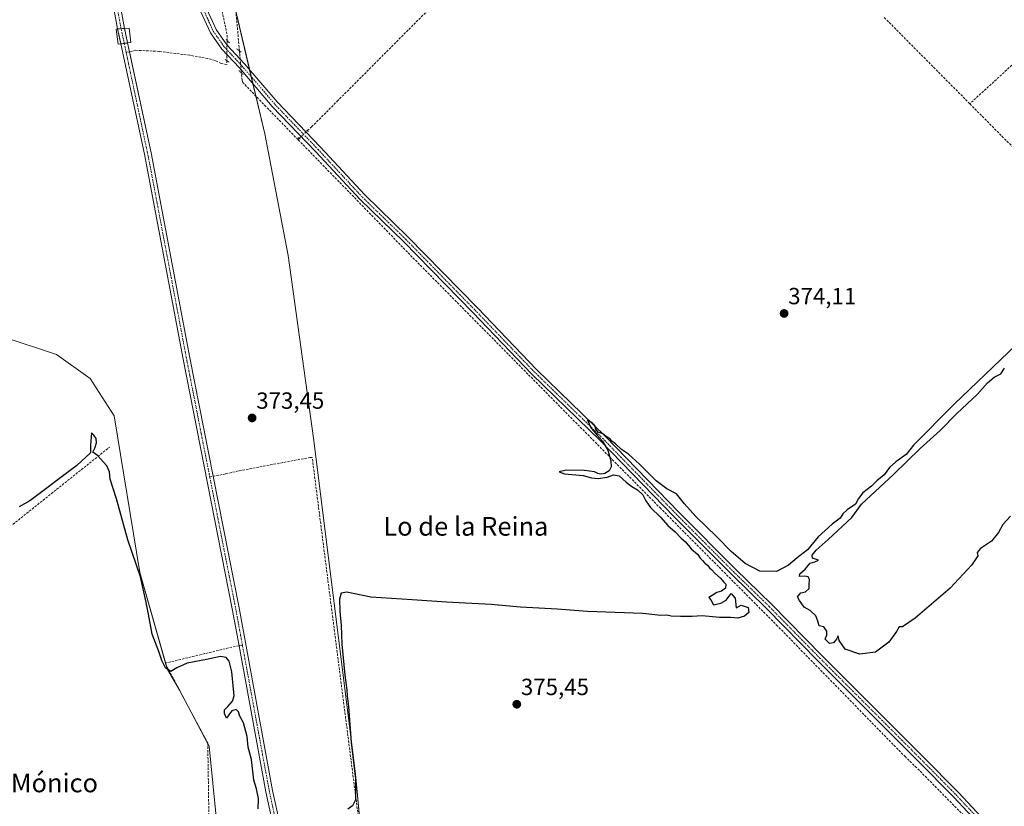
# Model space of a CAD drawing. Units: metres. Extents: x 632143 to 635591, y 4685727 to 4688106.
# Drawn here: x 632859 to 633281, y 4686376 to 4686712 of the extents above; entities that cross this region are included whole.
import ezdxf
from ezdxf.enums import TextEntityAlignment as Align

# ---------------------------------------------------------------- set-up
doc = ezdxf.new("R2010")
doc.units = ezdxf.units.M
doc.header["$MEASUREMENT"] = 0
for name, pattern in [('TRAZO_Y_PUNTO', [1, 0.5, -0.25, 0, -0.25]), ('TRAZOS2', [0.375, 0.25, -0.125]), ('TRAZOSX2', [1.5, 1, -0.5])]:
    doc.linetypes.add(name, pattern=pattern)
for name, color, linetype, lineweight in [('Carátula', 7, 'Continuous', 5), ('Corriente artificial Cxs', 5, 'Continuous', 13), ('Corriente artificial eje', 142, 'TRAZO_Y_PUNTO', 0), ('Corriente artificial eje oculto', 133, 'TRAZO_Y_PUNTO', 0), ('Corriente artificial lineal', 5, 'TRAZOSX2', 13), ('Corriente artificial lineal oculto', 135, 'TRAZO_Y_PUNTO', 13), ('Corriente artificial oculto Cxs', 133, 'Continuous', 13), ('Corriente artificial superficial', 5, 'Continuous', 13), ('Corriente artificial superficial oculto', 133, 'TRAZO_Y_PUNTO', 13), ('Cultivos herbáceos CxS', 92, 'Continuous', 0), ('Curva de nivel maestra', 36, 'Continuous', 30), ('Pastizal CxS', 92, 'Continuous', 0), ('Pista no pavimentada', 254, 'Continuous', 13), ('Pista no pavimentada Cxs', 254, 'Continuous', 0), ('Pista pavimentada eje', 135, 'TRAZO_Y_PUNTO', 0), ('Puente', 1, 'Continuous', 0), ('Puente Cxs', 1, 'Continuous', 13), ('Puente lineal', 2, 'TRAZOS2', 0), ('Punto de cota en terreno', 7, 'Continuous', 0), ('Rótulo de punto de cota en terreno', 19, 'Continuous', 0), ('Suelo desnudo', 252, 'Continuous', 0), ('Suelo desnudo CxS', 43, 'Continuous', 0), ('Texto cartográfico', 19, 'Continuous', 0)]:
    doc.layers.add(name, color=color, linetype=linetype, lineweight=lineweight)
doc.styles.add('Arial', font='txt', dxfattribs={"height": 0.2})

# ---------------------------------------------------------------- blocks, each defined once
blk = doc.blocks.new('*U151')
at = {"layer": 'Cultivos herbáceos CxS', "color": 92, "linetype": 'Continuous', "lineweight": 0}
blk.add_polyline3d([(633009.08, 4686326.57, 375.77), (633003.13, 4686389.46, 375.08), (632985.14, 4686533.2, 374.09), (632974.31, 4686611.33, 374.24), (632964.3, 4686663.54, 374.23), (632922.59, 4686840.82, 372.04), (632907.08, 4686935.91, 371.19), (632896, 4686975.02, 371.2), (632877.91, 4687054, 370.47), (632880.48, 4687050.07, 370.6), (632889.97, 4687039.88, 370.8), (632963.1, 4686972.05, 371.04), (633024.65, 4686912.61, 371.49), (633109.65, 4686832.84, 371.87), (633111.64, 4686835.3, 372.04), (633026.82, 4686914.9, 371.26), (632965.27, 4686974.34, 371.14), (632892.2, 4687042.12, 370.75), (632882.99, 4687052.01, 370.81), (632880.05, 4687056.51, 370.91), (632878.89, 4687055.84, 370.79), (632877.6, 4687055.35, 370.64), (632868.32, 4687095.87, 370.33), (632853.06, 4687180.41, 370.2)], dxfattribs=at)
blk = doc.blocks.new('*U172')
at = {"layer": 'Curva de nivel maestra', "color": 36, "linetype": 'Continuous', "lineweight": 30}
for points in [[(633283.76, 4686499.79, 375), (633280.48, 4686496.15, 375), (633278.63, 4686492.74, 375), (633275.57, 4686489.03, 375), (633270.9, 4686485.93, 375), (633269.53, 4686484.23, 375), (633269.74, 4686482.79, 375), (633267.16, 4686478.91, 375), (633257.9, 4686468.91, 375), (633242.96, 4686456.04, 375), (633237.5, 4686452.41, 375), (633236.04, 4686452.37, 375), (633235, 4686450.38, 375), (633231.58, 4686445.8, 375), (633225.88, 4686441.6, 375), (633219.21, 4686440.7, 375), (633212.88, 4686442.8, 375), (633210.33, 4686446.56, 375), (633209.9, 4686448.53, 375), (633209.27, 4686447.06, 375), (633207.9, 4686445.58, 375), (633206.23, 4686445.22, 375), (633204.44, 4686447.14, 375), (633205.06, 4686448.8, 375), (633205.1, 4686450.47, 375), (633203.79, 4686452.37, 375), (633201.83, 4686452.84, 375), (633201.27, 4686454.81, 375), (633200.34, 4686457.06, 375), (633198, 4686459.38, 375), (633195.41, 4686460.8, 375), (633193.38, 4686463.62, 375), (633192.54, 4686465.2, 375), (633194, 4686466.91, 375), (633196, 4686467.33, 375), (633197.55, 4686468.79, 375), (633197.53, 4686470.44, 375), (633197.73, 4686472.64, 375), (633197.05, 4686473.83, 375), (633195.64, 4686474.04, 375), (633193.36, 4686473.95, 375), (633193.57, 4686475.04, 375), (633195.86, 4686477.12, 375), (633198, 4686479.6, 375), (633200, 4686480.23, 375), (633201.47, 4686480.91, 375), (633199, 4686481.83, 375), (633198.78, 4686483.02, 375), (633200.59, 4686485.24, 375), (633205.71, 4686489.72, 375), (633215.82, 4686499.22, 375), (633220, 4686504.9, 375), (633233.67, 4686517.62, 375), (633245, 4686528.69, 375), (633253.67, 4686536.51, 375), (633260.82, 4686543.81, 375), (633269.59, 4686552.04, 375), (633273.92, 4686556.94, 375), (633276.8, 4686559.36, 375), (633279.58, 4686560.7, 375), (633281.2, 4686563.22, 375)], [(633306.05, 4686592.13, 375), (633259.58, 4686547.7, 375), (633242.26, 4686530.13, 375), (633239.14, 4686526.14, 375), (633234.66, 4686523.03, 375), (633231.96, 4686520.61, 375), (633229.66, 4686517.51, 375), (633226.48, 4686514.97, 375), (633224.26, 4686512.69, 375), (633220.56, 4686509.8, 375), (633218.66, 4686507.35, 375), (633217.3, 4686504.86, 375), (633213.84, 4686502.44, 375), (633211.96, 4686500.79, 375), (633210.76, 4686498.93, 375), (633207.31, 4686496.33, 375), (633201.31, 4686490.93, 375), (633196.85, 4686485.43, 375), (633192.36, 4686481.98, 375), (633188.7, 4686478.86, 375), (633183.51, 4686476.11, 375), (633176.38, 4686476.21, 375), (633170.14, 4686479.49, 375), (633164.1, 4686484.66, 375), (633158, 4686490.9, 375), (633149.04, 4686499.6, 375), (633144.14, 4686505.03, 375), (633140.75, 4686509.31, 375), (633136.61, 4686511.5, 375), (633132, 4686514.9, 375), (633124.85, 4686522.07, 375), (633120.09, 4686526.32, 375), (633117.13, 4686528.35, 375), (633114.52, 4686530.74, 375), (633113.01, 4686531.9, 375), (633112.09, 4686532.98, 375), (633110.87, 4686533.77, 375), (633109.59, 4686534.86, 375), (633107.18, 4686535.74, 375), (633106.14, 4686537.02, 375), (633105.76, 4686538.65, 375), (633104.68, 4686539.57, 375), (633102.59, 4686540.82, 375), (633104.18, 4686537.4, 375), (633105.34, 4686536.23, 375), (633106.45, 4686534.68, 375), (633109.02, 4686531.91, 375), (633111.3, 4686528.05, 375), (633112.63, 4686523.47, 375), (633112.71, 4686520.94, 375), (633111.82, 4686519.24, 375), (633110.01, 4686518.03, 375), (633108.16, 4686517.7, 375), (633106.97, 4686517.98, 375), (633105.59, 4686518.81, 375), (633101.3, 4686519.31, 375), (633093.38, 4686519.42, 375), (633090.37, 4686518.71, 375), (633092.71, 4686517.94, 375), (633100.75, 4686517.16, 375), (633104.22, 4686516.18, 375), (633107.16, 4686515.9, 375), (633111.06, 4686516.44, 375), (633113.77, 4686517.54, 375), (633116.2, 4686517.09, 375), (633119.14, 4686514.37, 375), (633121.52, 4686512.47, 375), (633124, 4686511.04, 375), (633126.28, 4686508.86, 375), (633127.52, 4686506.32, 375), (633129.62, 4686503.51, 375), (633133.78, 4686499.34, 375), (633136.93, 4686495.83, 375), (633140.15, 4686493.05, 375), (633142.74, 4686490.3, 375), (633144.54, 4686488.78, 375), (633146.95, 4686485.85, 375), (633149.79, 4686483.36, 375), (633150.88, 4686481.78, 375), (633151.9, 4686480.8, 375), (633152.79, 4686479.69, 375), (633153.96, 4686478.86, 375), (633154.8, 4686477.7, 375), (633155.88, 4686476.78, 375), (633157.07, 4686475.33, 375), (633159.54, 4686473.22, 375), (633160.77, 4686471.67, 375), (633161.87, 4686470.68, 375), (633161.7, 4686469, 375), (633160.01, 4686467.71, 375), (633158.01, 4686467.12, 375), (633156.01, 4686465.77, 375), (633154.59, 4686464.94, 375), (633155.34, 4686463.91, 375), (633156.59, 4686461.83, 375), (633159.68, 4686462.58, 375), (633162.01, 4686463.75, 375), (633164.07, 4686466.62, 375), (633165.8, 4686464.62, 375), (633166.21, 4686460.49, 375), (633168.34, 4686461.62, 375), (633171.34, 4686460.68, 375), (633171.68, 4686458.5, 375), (633169.83, 4686456.96, 375), (633166.96, 4686456.15, 375), (633163.83, 4686456.38, 375), (633159.09, 4686456.35, 375), (633151.68, 4686457.07, 375), (633147.43, 4686456.88, 375), (633142.34, 4686456.81, 375), (633138.48, 4686457.02, 375), (633136.54, 4686457.44, 375), (633133.99, 4686457.23, 375), (633126.26, 4686458.16, 375), (633102.54, 4686458.97, 375), (633089.64, 4686460.01, 375), (633073.9, 4686460.86, 375), (633061.32, 4686461.98, 375), (633042.22, 4686462.88, 375), (633027.45, 4686463.99, 375), (633009.77, 4686465.15, 375), (632999.48, 4686467.18, 375), (632997, 4686466.74, 375), (632996.4, 4686464.3, 375), (632996.48, 4686459.12, 375), (632997.09, 4686452.96, 375), (632997.32, 4686445.02, 375), (632998.59, 4686431.69, 375), (632999.54, 4686425.36, 375), (632999.61, 4686422.91, 375), (633000.14, 4686418.24, 375), (633001.34, 4686402.92, 375), (633003.19, 4686387.25, 375), (633003.26, 4686381.17, 375), (633003.2, 4686378.36, 375), (633001.94, 4686375.74, 375), (632999.86, 4686374.24, 375)], [(632961.5, 4686374.4, 375), (632961.64, 4686378.86, 375), (632960.73, 4686383.01, 375), (632959.69, 4686386.69, 375), (632958.61, 4686395.59, 375), (632957.22, 4686400.92, 375), (632956.82, 4686405.45, 375), (632955.28, 4686411.3, 375), (632953.64, 4686414.19, 375), (632953.09, 4686415.97, 375), (632952.15, 4686416.97, 375), (632950.22, 4686416.4, 375), (632948.88, 4686414.74, 375), (632947.96, 4686413.28, 375), (632947.04, 4686415.32, 375), (632947.14, 4686416.89, 375), (632948.56, 4686418.34, 375), (632950.54, 4686420.62, 375), (632951.18, 4686422.9, 375), (632950.26, 4686433.11, 375), (632949.02, 4686437.64, 375), (632947.86, 4686439.26, 375), (632945.36, 4686439.73, 375), (632939.36, 4686438.41, 375), (632931.09, 4686436.84, 375), (632926.6, 4686434.84, 375), (632924.04, 4686433.24, 375), (632921.86, 4686434.86, 375), (632920.24, 4686437.97, 375), (632918.96, 4686441.77, 375), (632916.08, 4686449.24, 375), (632914.56, 4686457.8, 375), (632913.36, 4686463.48, 375), (632911.11, 4686473.74, 375), (632905.75, 4686489.64, 375), (632900.86, 4686507.16, 375), (632898.13, 4686515.67, 375), (632897.88, 4686518.75, 375), (632896.74, 4686521.26, 375), (632892.62, 4686525.73, 375), (632890.64, 4686527.21, 375), (632891.51, 4686528.96, 375), (632892.24, 4686531.17, 375), (632892.11, 4686532.98, 375), (632891.15, 4686534.44, 375), (632890.13, 4686535.42, 375), (632889.7, 4686529.98, 375), (632889.65, 4686526.9, 375), (632883.82, 4686521.51, 375), (632863.76, 4686506.35, 375), (632859.2, 4686503.83, 375)]]:
    blk.add_polyline3d(points, dxfattribs=at)
blk = doc.blocks.new('5PATER')
at = {"layer": 'Carátula', "linetype": 'Continuous', "lineweight": 5}
h = blk.add_hatch(color=250, dxfattribs=at)
edge = h.paths.add_edge_path()
edge.add_ellipse((0, 0.01), major_axis=(-1.33, -1.34), ratio=0.999422, start_angle=0, end_angle=360)

msp = doc.modelspace()

# ---------------------------------------------------------------- linework, layer by layer
at = {"layer": 'Corriente artificial Cxs', "color": 5, "linetype": 'Continuous', "lineweight": 13}
for points in [[(632904.24, 4686708.61, 371.66), (632901.31, 4686708.39, 371.63), (632897.66, 4686728.33, 371.35), (632893.83, 4686748.88, 371.16), (632860.38, 4686918.7, 370.5), (632843.85, 4687003.54, 370.29), (632835.61, 4687040.6, 370.42), (632838.48, 4687040.95, 370.52), (632846.69, 4687004.25, 370.16), (632896.68, 4686749.52, 370.79), (632900.47, 4686729.19, 371.06), (632904.24, 4686708.61, 371.66)], [(633002.63, 4686223.74, 376.62), (632997.19, 4686222.85, 376.71), (632993.54, 4686242.3, 376.19), (632987.13, 4686279.5, 375.61), (632964.78, 4686381.77, 374.75), (632953.32, 4686444.28, 373.77), (632950.43, 4686460.04, 373.68), (632929.35, 4686566.98, 372.25), (632912.79, 4686654.75, 371.89), (632902.73, 4686702.01, 371.62), (632905.58, 4686702.41, 371.55), (632915.66, 4686655.33, 371.67), (632932.23, 4686567.54, 371.74), (632942.22, 4686516.86, 372.25), (632953.31, 4686460.59, 373.58), (632967.65, 4686382.35, 374.71), (632970.9, 4686367.47, 374.73), (632990.01, 4686280.06, 375.47), (632997.12, 4686250.12, 375.87), (633002.63, 4686223.74, 376.62)]]:
    msp.add_polyline3d(points, close=True, dxfattribs=at)
at = {"layer": 'Corriente artificial eje', "color": 142, "linetype": 'TRAZO_Y_PUNTO', "lineweight": 0}
for points in [[(632902.81, 4686708.5, 371.64), (632894.53, 4686752.85, 370.97), (632861.76, 4686919.85, 370.42)], [(632904.97, 4686698.37, 371.41), (632904.15, 4686702.21, 371.58)], [(632940.77, 4686516.59, 372.24), (632931.09, 4686565.75, 371.77), (632914.7, 4686652.47, 371.7), (632904.97, 4686698.37, 371.41)], [(632954.76, 4686444.54, 373.63), (632951.97, 4686459.67, 373.58), (632940.77, 4686516.59, 372.24)], [(632969.16, 4686368.79, 374.67), (632966.3, 4686381.89, 374.74), (632954.76, 4686444.54, 373.63)]]:
    msp.add_polyline3d(points, dxfattribs=at)
at = {"layer": 'Corriente artificial eje oculto', "color": 133, "linetype": 'TRAZO_Y_PUNTO', "lineweight": 0}
msp.add_polyline3d([(632904.15, 4686702.21, 371.58), (632902.81, 4686708.5, 371.64)], dxfattribs=at)
at = {"layer": 'Corriente artificial lineal', "color": 5, "linetype": 'TRAZOSX2', "lineweight": 13}
for points in [[(632982.68, 4686664.86, 374.37), (632984.42, 4686666.47, 374.08), (632995.35, 4686677.43, 373.55), (633053.46, 4686735.73, 373.38), (633110.08, 4686791.83, 373.18), (633129.12, 4686810.3, 372.88), (633129.36, 4686811.19, 372.8), (633129.17, 4686811.79, 372.77), (633128.42, 4686812.51, 372.81), (633119.55, 4686818.09, 372.72), (633065.82, 4686837.63, 372.47), (633049.11, 4686845.08, 372.32), (632913.78, 4686907.08, 371.76), (632909.99, 4686908.93, 371.76), (632908.42, 4686910.36, 371.76), (632907.18, 4686912.31, 371.67), (632904.98, 4686915.79, 371.51), (632903.82, 4686917.61, 371.41), (632902.48, 4686922.51, 371.29), (632880.6, 4687036.23, 370.74), (632875.23, 4687052.91, 370.45), (632874.12, 4687056.35, 370.88)], [(632902.68, 4686905.48, 371.86), (632915.67, 4686851.64, 371.5), (632924.48, 4686808.54, 371.83), (632942.38, 4686733.66, 372.2), (632948.23, 4686705.75, 373.23), (632948.19, 4686703.47, 373.51)], [(632953.5, 4686699.01, 374.01), (632950.55, 4686731.69, 373.16), (632946.16, 4686730.71, 372.44), (632944.98, 4686739.2, 372.41), (632928.11, 4686806.31, 371.96)], [(633374.09, 4686783.74, 373.69), (633303.15, 4686710.08, 373.46), (633266.32, 4686676.38, 372.95)], [(633266.32, 4686676.38, 372.95), (633229.62, 4686713.38, 372.7)], [(632948.05, 4686694.83, 373.37), (632948.03, 4686693.13, 373.1), (632945.63, 4686693.65, 372.71), (632943.02, 4686694.93, 372.8), (632939.88, 4686695.77, 372.63), (632932.17, 4686697.13, 372.15), (632919.05, 4686698.82, 372.02), (632909.12, 4686699.26, 371.62), (632904.97, 4686698.37, 371.41)], [(632978.56, 4686661.05, 374.34), (632964.83, 4686675.16, 374.39), (632954.94, 4686685.5, 373.92), (632954.59, 4686686.43, 373.85), (632954.36, 4686689.56, 373.91)], [(633308.56, 4686633.27, 373.43), (633293.5, 4686649, 373.59), (633266.32, 4686676.38, 372.95)], [(633331.61, 4686303.1, 377.69), (633294.14, 4686340.63, 376.88), (633290.18, 4686344.21, 376.65), (633276.36, 4686358.87, 376.44), (633243.58, 4686392.04, 376.34), (633238.72, 4686396.66, 376.17), (633184.01, 4686452.72, 375.62), (633133.95, 4686503.04, 375.16), (633027.52, 4686610.72, 374.45), (632978.56, 4686661.05, 374.34), (632979.14, 4686661.58, 374.38)], [(632784.94, 4686439.16, 376.82), (632897.9, 4686529.37, 373.91)], [(633013.57, 4686320.46, 376.55), (633013.24, 4686322.68, 376.42), (633010.96, 4686326.74, 376.13), (633009.24, 4686333.25, 375.78), (633008.91, 4686335.79, 375.83), (632984.66, 4686524.86, 373.99), (632983.84, 4686524.95, 373.92), (632953.09, 4686519.13, 373.7), (632947.54, 4686517.86, 373.59), (632940.77, 4686516.59, 372.24)], [(632926.86, 4686238.86, 378.03), (632958.6, 4686272.82, 377.82), (632967.1, 4686281.12, 377.04), (632951.5, 4686312.86, 376.65), (632940.85, 4686342.08, 375.81), (632940.36, 4686346.13, 375.82), (632940.51, 4686364.12, 375.79), (632939.92, 4686402.61, 375.41), (632921.61, 4686436.82, 374.74), (632950.74, 4686443.81, 374.01), (632954.76, 4686444.54, 373.63)]]:
    msp.add_polyline3d(points, dxfattribs=at)
at = {"layer": 'Corriente artificial lineal oculto', "color": 135, "linetype": 'TRAZO_Y_PUNTO', "lineweight": 13}
for points in [[(632948.19, 4686703.47, 373.51), (632948.19, 4686703.29, 373.53), (632948.08, 4686696.87, 373.74), (632948.05, 4686694.83, 373.37)], [(632954.36, 4686689.56, 373.91), (632954.36, 4686689.57, 373.91), (632953.5, 4686699, 374.01), (632953.5, 4686699.01, 374.01)], [(632979.14, 4686661.58, 374.38), (632982.68, 4686664.86, 374.37)]]:
    msp.add_polyline3d(points, dxfattribs=at)
at = {"layer": 'Corriente artificial oculto Cxs', "color": 133, "linetype": 'Continuous', "lineweight": 13}
msp.add_polyline3d([(632905.58, 4686702.41, 371.55), (632902.73, 4686702.01, 371.62), (632901.31, 4686708.39, 371.63), (632904.24, 4686708.61, 371.66), (632905.58, 4686702.41, 371.55)], close=True, dxfattribs=at)
at = {"layer": 'Corriente artificial superficial', "color": 5, "linetype": 'Continuous', "lineweight": 13}
for points in [[(632901.31, 4686708.39, 371.63), (632897.66, 4686728.33, 371.35), (632893.83, 4686748.88, 371.16), (632860.38, 4686918.7, 370.5), (632843.85, 4687003.54, 370.29), (632835.61, 4687040.6, 370.42)], [(632838.48, 4687040.95, 370.52), (632846.69, 4687004.25, 370.16), (632896.68, 4686749.52, 370.79), (632900.47, 4686729.19, 371.06), (632904.24, 4686708.61, 371.66)], [(632904.24, 4686708.61, 371.66), (632904.23, 4686708.61, 371.66), (632901.31, 4686708.39, 371.63)], [(632902.73, 4686702.01, 371.62), (632904.15, 4686702.21, 371.58), (632905.58, 4686702.41, 371.55)], [(632997.19, 4686222.85, 376.71), (632993.54, 4686242.3, 376.19), (632987.13, 4686279.5, 375.61), (632964.78, 4686381.77, 374.75), (632953.32, 4686444.28, 373.77), (632950.43, 4686460.04, 373.68), (632929.35, 4686566.98, 372.25), (632912.79, 4686654.75, 371.89), (632902.73, 4686702.01, 371.62)], [(632905.58, 4686702.41, 371.55), (632915.66, 4686655.33, 371.67), (632932.23, 4686567.54, 371.74), (632942.22, 4686516.86, 372.25), (632953.31, 4686460.59, 373.58), (632967.65, 4686382.35, 374.71), (632970.9, 4686367.47, 374.73), (632990.01, 4686280.06, 375.47), (632997.12, 4686250.12, 375.87), (633002.63, 4686223.74, 376.62)]]:
    msp.add_polyline3d(points, dxfattribs=at)
at = {"layer": 'Corriente artificial superficial oculto', "color": 133, "linetype": 'TRAZO_Y_PUNTO', "lineweight": 13}
for points in [[(632904.24, 4686708.61, 371.66), (632904.23, 4686708.61, 371.66), (632901.31, 4686708.39, 371.63)], [(632902.73, 4686702.01, 371.62), (632901.31, 4686708.39, 371.63)], [(632904.24, 4686708.61, 371.66), (632905.58, 4686702.41, 371.55)], [(632902.73, 4686702.01, 371.62), (632904.15, 4686702.21, 371.58), (632905.58, 4686702.41, 371.55)]]:
    msp.add_polyline3d(points, dxfattribs=at)
at = {"layer": 'Cultivos herbáceos CxS', "color": 92, "linetype": 'Continuous', "lineweight": 0}
for points in [[(633002.92, 4686220.49, 376.99), (633003.14, 4686220.53, 377.01), (633002.64, 4686223.74, 376.62), (632989.57, 4686307.06, 376.26), (633005.67, 4686323.17, 375.41), (633009.08, 4686326.57, 375.77), (633006.22, 4686356.73, 375.71), (633003.13, 4686389.46, 375.08), (632985.14, 4686533.2, 374.09), (632974.31, 4686611.33, 374.24), (632964.3, 4686663.54, 374.23), (632960.5, 4686679.69, 374.41), (632959.26, 4686684.97, 374.42), (632958.56, 4686687.94, 374.37), (632957.86, 4686690.92, 374.34), (632951.97, 4686715.92, 373.33), (632948.38, 4686731.21, 372.8), (632922.59, 4686840.83, 372.04), (632912.61, 4686901.98, 372.65), (632912.43, 4686903.12, 372.64), (632911.61, 4686908.14, 371.74), (632907.08, 4686935.91, 371.19), (632896, 4686975.02, 371.2), (632877.91, 4687054, 370.47)], [(632852.27, 4686576.6, 373.08), (632875.17, 4686568.97, 373.28), (632889.58, 4686558.79, 373.38), (632899.76, 4686542.67, 373.52), (632910.78, 4686475.65, 374.68), (632922.65, 4686434.08, 374.99), (632927.74, 4686425.6, 375.43), (632940.46, 4686401.28, 375.42), (632948.09, 4686324.93, 375.75), (632958.26, 4686297.78, 376.71), (632955.04, 4686275.31, 377.62), (632973.99, 4686252.9, 377.76), (632984.71, 4686229.02, 377.85), (632993.87, 4686218.88, 377.63), (632993.88, 4686218.85, 377.63), (632993.88, 4686218.85, 377.63), (632996.13, 4686206.85, 378.05), (632922.22, 4686133.86, 378.77), (632773.09, 4686279.94, 378.55)], [(632993.88, 4686218.85, 377.63), (632993.87, 4686218.88, 377.63), (632984.71, 4686229.02, 377.85), (632973.99, 4686252.9, 377.76), (632957.84, 4686272, 377.81), (632955.04, 4686275.32, 377.62), (632958.26, 4686297.78, 376.71), (632956.17, 4686303.37, 376.76), (632948.09, 4686324.93, 375.75), (632940.46, 4686401.28, 375.42), (632939.92, 4686402.29, 375.42), (632932.83, 4686415.86, 375.41), (632927.73, 4686425.6, 375.43), (632926.63, 4686427.45, 375.39), (632922.65, 4686434.08, 374.99), (632922.16, 4686435.79, 374.83), (632921.85, 4686436.88, 374.73), (632910.78, 4686475.65, 374.68), (632899.76, 4686542.67, 373.52), (632889.58, 4686558.79, 373.38), (632875.17, 4686568.97, 373.28), (632852.27, 4686576.6, 373.08)]]:
    msp.add_polyline3d(points, dxfattribs=at)
at = {"layer": 'Pastizal CxS', "color": 92, "linetype": 'Continuous', "lineweight": 0}
for points in [[(632853.06, 4687180.41, 370.2), (632868.32, 4687095.87, 370.33), (632877.6, 4687055.35, 370.64), (632877.6, 4687055.35, 370.64), (632877.14, 4687055.18, 370.58), (632877.91, 4687054, 370.47), (632896, 4686975.02, 371.2), (632907.08, 4686935.91, 371.19), (632922.59, 4686840.82, 372.04), (632964.3, 4686663.54, 374.23), (632974.31, 4686611.33, 374.24), (632985.14, 4686533.2, 374.09), (633003.13, 4686389.46, 375.08), (633009.08, 4686326.57, 375.77)], [(633002.92, 4686220.49, 376.99), (633003.14, 4686220.53, 377.01), (633002.64, 4686223.74, 376.62), (632989.57, 4686307.06, 376.26), (633005.67, 4686323.17, 375.41), (633009.08, 4686326.57, 375.77), (633006.22, 4686356.73, 375.71), (633003.13, 4686389.46, 375.08), (632985.14, 4686533.2, 374.09), (632974.31, 4686611.33, 374.24), (632964.3, 4686663.54, 374.23), (632960.5, 4686679.69, 374.41), (632959.26, 4686684.97, 374.42), (632958.56, 4686687.94, 374.37), (632957.86, 4686690.92, 374.34), (632951.97, 4686715.92, 373.33), (632948.38, 4686731.21, 372.8), (632922.59, 4686840.83, 372.04), (632912.61, 4686901.98, 372.65), (632912.43, 4686903.12, 372.64), (632911.61, 4686908.14, 371.74), (632907.08, 4686935.91, 371.19), (632896, 4686975.02, 371.2), (632877.91, 4687054, 370.47)], [(632843.85, 4687003.54, 370.29), (632860.38, 4686918.7, 370.5), (632893.83, 4686748.88, 371.16), (632897.66, 4686728.33, 371.35), (632901.31, 4686708.39, 371.63), (632902.73, 4686702.01, 371.62), (632912.79, 4686654.75, 371.89), (632929.35, 4686566.98, 372.25), (632950.43, 4686460.04, 373.68), (632953.32, 4686444.28, 373.77), (632964.78, 4686381.77, 374.75), (632987.13, 4686279.5, 375.61)], [(632843.85, 4687003.54, 370.29), (632860.31, 4686919.05, 370.51), (632860.38, 4686918.7, 370.5), (632893.83, 4686748.88, 371.16), (632897.66, 4686728.33, 371.35), (632901.31, 4686708.39, 371.63), (632902.73, 4686702.01, 371.62), (632912.79, 4686654.75, 371.89), (632929.35, 4686566.98, 372.25), (632950.43, 4686460.04, 373.68), (632953.32, 4686444.28, 373.77), (632964.78, 4686381.77, 374.75), (632987.13, 4686279.5, 375.61), (632993.54, 4686242.3, 376.19), (632997.19, 4686222.85, 376.71), (632998.24, 4686219.64, 377.15)], [(632970.9, 4686367.47, 374.73), (632967.65, 4686382.35, 374.71), (632953.31, 4686460.59, 373.58), (632942.22, 4686516.86, 372.25), (632932.23, 4686567.54, 371.74), (632915.66, 4686655.33, 371.67), (632905.58, 4686702.41, 371.55), (632904.24, 4686708.61, 371.66), (632900.47, 4686729.19, 371.06), (632896.68, 4686749.52, 370.79), (632846.69, 4687004.25, 370.16)], [(633002.92, 4686220.49, 376.99), (633002.63, 4686223.74, 376.62), (632997.12, 4686250.12, 375.87), (632990.01, 4686280.06, 375.47), (632971.03, 4686366.89, 374.75), (632970.9, 4686367.47, 374.73), (632967.65, 4686382.35, 374.71), (632953.31, 4686460.59, 373.58), (632942.22, 4686516.86, 372.25), (632932.23, 4686567.54, 371.74), (632915.66, 4686655.33, 371.67), (632906.38, 4686698.67, 371.28), (632905.58, 4686702.41, 371.55), (632904.24, 4686708.61, 371.66), (632900.47, 4686729.19, 371.06), (632896.68, 4686749.52, 370.79), (632846.69, 4687004.25, 370.16)], [(632948.09, 4686324.93, 375.75), (632940.46, 4686401.28, 375.42), (632927.74, 4686425.6, 375.43), (632922.65, 4686434.08, 374.99), (632910.78, 4686475.65, 374.68), (632899.76, 4686542.67, 373.52), (632889.58, 4686558.79, 373.38), (632875.17, 4686568.97, 373.28), (632852.27, 4686576.6, 373.08)], [(632993.88, 4686218.85, 377.63), (632993.87, 4686218.88, 377.63), (632984.71, 4686229.02, 377.85), (632973.99, 4686252.9, 377.76), (632957.84, 4686272, 377.81), (632955.04, 4686275.32, 377.62), (632958.26, 4686297.78, 376.71), (632956.17, 4686303.37, 376.76), (632948.09, 4686324.93, 375.75), (632940.46, 4686401.28, 375.42), (632939.92, 4686402.29, 375.42), (632932.83, 4686415.86, 375.41), (632927.73, 4686425.6, 375.43), (632926.63, 4686427.45, 375.39), (632922.65, 4686434.08, 374.99), (632922.16, 4686435.79, 374.83), (632921.85, 4686436.88, 374.73), (632910.78, 4686475.65, 374.68), (632899.76, 4686542.67, 373.52), (632889.58, 4686558.79, 373.38), (632875.17, 4686568.97, 373.28), (632852.27, 4686576.6, 373.08)]]:
    msp.add_polyline3d(points, dxfattribs=at)
at = {"layer": 'Pista no pavimentada', "color": 254, "linetype": 'Continuous', "lineweight": 13}
for points in [[(633277.12, 4686360.61, 376.64), (633259.43, 4686379.47, 376.59), (633244.1, 4686395.01, 376.42), (633201.13, 4686437.98, 375.96), (633179.44, 4686460.09, 375.57), (633164.07, 4686475.04, 375.48), (633139.85, 4686499.39, 375.27), (633108.11, 4686532.06, 374.84), (633078.73, 4686560.64, 374.65), (633053.45, 4686586.98, 374.61), (633023.71, 4686617.39, 374.46), (633005.17, 4686635.39, 374.36), (632986.1, 4686655.92, 374.43), (632967.56, 4686675.25, 374.44), (632953.51, 4686691.69, 374.02), (632945.95, 4686699.78, 373.79), (632941.06, 4686706.71, 373.55), (632936.97, 4686715.7, 373.28)], [(632939.64, 4686716.59, 373.15), (632943.5, 4686708.11, 373.31), (632948.13, 4686701.55, 373.72), (632955.62, 4686693.53, 374.47), (632969.64, 4686677.13, 374.43), (632988.14, 4686657.84, 374.36), (633007.17, 4686637.35, 374.37), (633025.68, 4686619.37, 374.47), (633055.46, 4686588.93, 374.67), (633080.72, 4686562.61, 374.81), (633110.09, 4686534.04, 374.88), (633141.84, 4686501.36, 375.3), (633166.04, 4686477.03, 375.6), (633181.42, 4686462.08, 375.75), (633203.12, 4686439.95, 375.8), (633246.09, 4686396.98, 376.41), (633261.45, 4686381.41, 376.59), (633279.1, 4686362.59, 376.69)]]:
    msp.add_polyline3d(points, dxfattribs=at)
at = {"layer": 'Pista no pavimentada Cxs', "color": 254, "linetype": 'Continuous', "lineweight": 0}
for points in [[(633277.12, 4686360.61, 376.64), (633259.43, 4686379.47, 376.59), (633244.1, 4686395.01, 376.42), (633201.13, 4686437.98, 375.96), (633179.44, 4686460.09, 375.57), (633164.07, 4686475.04, 375.48), (633139.85, 4686499.39, 375.27), (633108.11, 4686532.06, 374.84), (633078.73, 4686560.64, 374.65), (633053.45, 4686586.98, 374.61), (633023.71, 4686617.39, 374.46), (633005.17, 4686635.39, 374.36), (632986.1, 4686655.92, 374.43), (632967.56, 4686675.25, 374.44), (632953.51, 4686691.69, 374.02), (632945.95, 4686699.78, 373.79), (632941.06, 4686706.71, 373.55), (632936.97, 4686715.7, 373.28)], [(632939.64, 4686716.59, 373.15), (632943.5, 4686708.11, 373.31), (632948.13, 4686701.55, 373.72), (632955.62, 4686693.53, 374.47), (632969.64, 4686677.13, 374.43), (632988.14, 4686657.84, 374.36), (633007.17, 4686637.35, 374.37), (633025.68, 4686619.37, 374.47), (633055.46, 4686588.93, 374.67), (633080.72, 4686562.61, 374.81), (633110.09, 4686534.04, 374.88), (633141.84, 4686501.36, 375.3), (633166.04, 4686477.03, 375.6), (633181.42, 4686462.08, 375.75), (633203.12, 4686439.95, 375.8), (633246.09, 4686396.98, 376.41), (633261.45, 4686381.41, 376.59), (633279.1, 4686362.59, 376.69)]]:
    msp.add_polyline3d(points, dxfattribs=at)
at = {"layer": 'Pista pavimentada eje', "color": 135, "linetype": 'TRAZO_Y_PUNTO', "lineweight": 0}
msp.add_polyline3d([(632938.31, 4686716.14, 373.22), (632942.28, 4686707.41, 373.53), (632947.04, 4686700.67, 373.83), (632954.58, 4686692.6, 374.28), (632968.6, 4686676.19, 374.46), (632987.12, 4686656.88, 374.45), (633006.17, 4686636.37, 374.42), (633024.69, 4686618.38, 374.51), (633054.46, 4686587.95, 374.68), (633079.73, 4686561.63, 374.74), (633109.1, 4686533.05, 374.92), (633140.85, 4686500.38, 375.31), (633165.06, 4686476.03, 375.56), (633180.43, 4686461.09, 375.68), (633202.12, 4686438.97, 375.95), (633245.09, 4686396, 376.43), (633260.44, 4686380.44, 376.63), (633278.11, 4686361.6, 376.7)], dxfattribs=at)
at = {"layer": 'Puente', "color": 1, "linetype": 'Continuous', "lineweight": 0}
msp.add_polyline3d([(632902.73, 4686702.01, 371.64), (632901.55, 4686701.84, 371.79), (632900.71, 4686708.35, 371.78), (632901.3, 4686708.39, 371.75), (632904.23, 4686708.61, 371.8), (632906.21, 4686708.76, 371.75), (632906.92, 4686702.6, 371.63), (632905.58, 4686702.41, 371.35), (632904.15, 4686702.21, 371.44), (632902.73, 4686702.01, 371.64)], dxfattribs=at)
at = {"layer": 'Puente Cxs', "color": 1, "linetype": 'Continuous', "lineweight": 13}
msp.add_polyline3d([(632902.73, 4686702.01, 371.64), (632901.55, 4686701.84, 371.79), (632900.71, 4686708.35, 371.78), (632901.3, 4686708.39, 371.75), (632904.23, 4686708.61, 371.8), (632906.21, 4686708.76, 371.75), (632906.92, 4686702.6, 371.63), (632905.58, 4686702.41, 371.35), (632904.15, 4686702.21, 371.44), (632902.73, 4686702.01, 371.64)], close=True, dxfattribs=at)
at = {"layer": 'Puente lineal', "color": 2, "linetype": 'TRAZOS2', "lineweight": 0}
for points in [[(632947.77, 4686703.88, 373.89), (632948.19, 4686703.47, 373.85), (632949.23, 4686702.44, 373.82)], [(632952.26, 4686699.86, 374.31), (632953.5, 4686699.01, 374.4), (632954.22, 4686698.49, 374.42)], [(632947.35, 4686695.28, 373.83), (632948.05, 4686694.83, 373.83), (632949.05, 4686694.19, 374)], [(632953.26, 4686690.6, 374.41), (632954.35, 4686689.57, 374.44), (632955.15, 4686688.8, 374.47)], [(632982.3, 4686665.23, 374.66), (632983.04, 4686664.49, 374.65)], [(632978.76, 4686661.99, 374.55), (632979.44, 4686661.25, 374.56)]]:
    msp.add_polyline3d(points, dxfattribs=at)
at = {"layer": 'Suelo desnudo', "color": 252, "linetype": 'Continuous', "lineweight": 0}
for points in [[(632843.85, 4687003.54, 370.29), (632860.31, 4686919.05, 370.51), (632860.38, 4686918.7, 370.5), (632893.83, 4686748.88, 371.16), (632897.66, 4686728.33, 371.35), (632901.31, 4686708.39, 371.63), (632902.73, 4686702.01, 371.62), (632912.79, 4686654.75, 371.89), (632929.35, 4686566.98, 372.25), (632950.43, 4686460.04, 373.68), (632953.32, 4686444.28, 373.77), (632964.78, 4686381.77, 374.75), (632987.13, 4686279.5, 375.61), (632993.54, 4686242.3, 376.19), (632997.19, 4686222.85, 376.71), (632998.24, 4686219.64, 377.15)], [(633002.92, 4686220.49, 376.99), (633002.63, 4686223.74, 376.62), (632997.12, 4686250.12, 375.87), (632990.01, 4686280.06, 375.47), (632971.03, 4686366.89, 374.75), (632970.9, 4686367.47, 374.73), (632967.65, 4686382.35, 374.71), (632953.31, 4686460.59, 373.58), (632942.22, 4686516.86, 372.25), (632932.23, 4686567.54, 371.74), (632915.66, 4686655.33, 371.67), (632906.38, 4686698.67, 371.28), (632905.58, 4686702.41, 371.55), (632904.24, 4686708.61, 371.66), (632900.47, 4686729.19, 371.06), (632896.68, 4686749.52, 370.79), (632846.69, 4687004.25, 370.16)]]:
    msp.add_polyline3d(points, dxfattribs=at)
at = {"layer": 'Suelo desnudo CxS', "color": 43, "linetype": 'Continuous', "lineweight": 0}
for points in [[(632987.13, 4686279.5, 375.61), (632964.78, 4686381.77, 374.75), (632953.32, 4686444.28, 373.77), (632950.43, 4686460.04, 373.68), (632929.35, 4686566.98, 372.25), (632912.79, 4686654.75, 371.89), (632902.73, 4686702.01, 371.62), (632901.31, 4686708.39, 371.63), (632897.66, 4686728.33, 371.35), (632893.83, 4686748.88, 371.16), (632860.38, 4686918.7, 370.5), (632843.85, 4687003.54, 370.29)], [(632846.69, 4687004.25, 370.16), (632896.68, 4686749.52, 370.79), (632900.47, 4686729.19, 371.06), (632904.24, 4686708.61, 371.66), (632905.58, 4686702.41, 371.55), (632915.66, 4686655.33, 371.67), (632932.23, 4686567.54, 371.74), (632942.22, 4686516.86, 372.25), (632953.31, 4686460.59, 373.58), (632967.65, 4686382.35, 374.71), (632970.9, 4686367.47, 374.73)]]:
    msp.add_polyline3d(points, dxfattribs=at)

# ---------------------------------------------------------------- block references
at = {"layer": 'Cultivos herbáceos CxS', "color": 92, "linetype": 'Continuous', "lineweight": 0}
msp.add_blockref('*U151', (0, 0), dxfattribs=at)
at = {"layer": 'Curva de nivel maestra', "color": 36, "linetype": 'Continuous', "lineweight": 30}
msp.add_blockref('*U172', (0, 0), dxfattribs=at)
at = {"layer": 'Punto de cota en terreno', "linetype": 'Continuous', "lineweight": 0}
for p in [(633186.78, 4686586.57, 374.11), (632958.92, 4686541.82, 373.45), (633072.29, 4686419.22, 375.45)]:
    msp.add_blockref('5PATER', p, dxfattribs=at)

# ---------------------------------------------------------------- texts
at = {"layer": 'Rótulo de punto de cota en terreno', "color": 19, "linetype": 'Continuous', "lineweight": 0, "style": 'Arial'}
for s, p in [('374,11', (633188.54, 4686588.33)), ('373,45', (632960.68, 4686543.58)), ('375,45', (633074.05, 4686420.98))]:
    msp.add_text(s, height=7, dxfattribs=at).set_placement(p, align=Align.BOTTOM_LEFT)
at = {"layer": 'Texto cartográfico', "color": 19, "linetype": 'Continuous', "lineweight": 0, "style": 'Arial'}
for s, p in [('Lo de la Reina', (633050.47, 4686495.42)), ('Corral de Mónico', (632849.74, 4686385.54))]:
    msp.add_text(s, height=8, dxfattribs=at).set_placement(p, align=Align.MIDDLE_CENTER)

doc.saveas('drawing.dxf')
